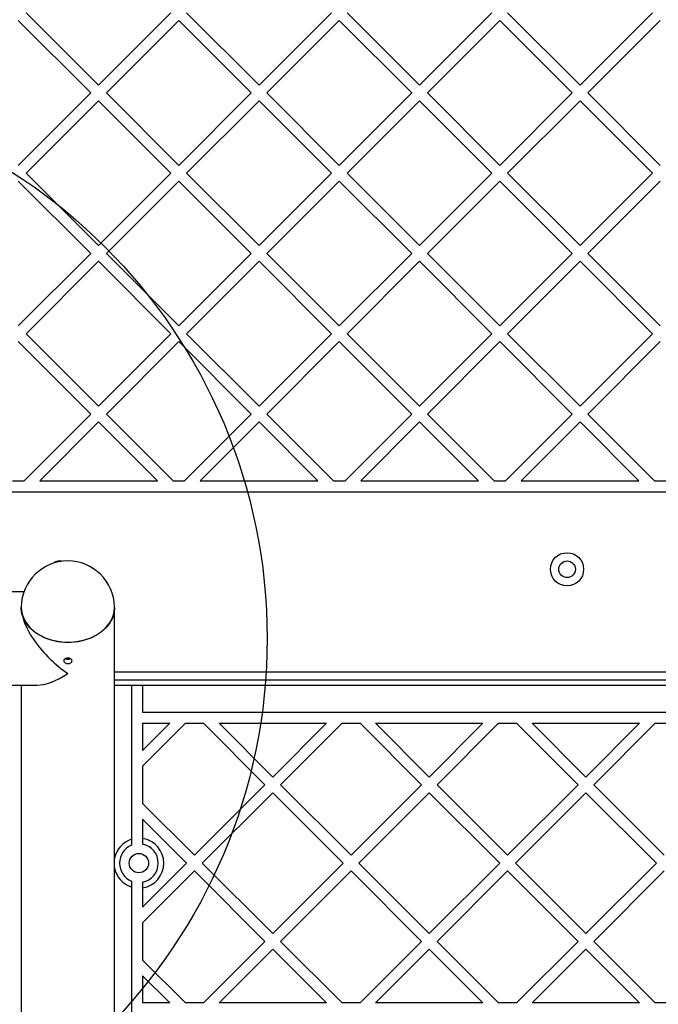
# Model space of a CAD drawing. Units: millimetres. Extents: x 17140 to 25603, y 42873 to 49891.
# Drawn here: x 18917 to 19148, y 44998 to 45354 of the extents above; entities that cross this region are included whole.
import ezdxf

# ---------------------------------------------------------------- set-up
doc = ezdxf.new("R2010")
doc.units = ezdxf.units.MM
doc.header["$LTSCALE"] = 200
doc.layers.add('OTWORY_MONTAŻOWE', color=1, linetype='Continuous')

msp = doc.modelspace()

# ---------------------------------------------------------------- linework, layer by layer
at = {"color": 7, "linetype": 'Continuous', "lineweight": 25}
for p, q in [((18919.18, 45356.1), (18945.34, 45329.94)), ((18945.34, 45329.94), (18971.5, 45356.1)), ((18977.16, 45356.1), (19003.32, 45329.94)), ((19003.32, 45329.94), (19029.49, 45356.1)), ((19035.14, 45356.1), (19061.3, 45329.94)), ((19061.3, 45329.94), (19087.47, 45356.1)), ((19093.12, 45356.1), (19119.29, 45329.94)), ((19119.29, 45329.94), (19145.45, 45356.1)), ((18916.35, 45353.27), (18942.51, 45327.11)), ((18948.17, 45327.11), (18974.33, 45353.27)), ((18974.33, 45353.27), (19000.49, 45327.11)), ((19006.15, 45327.11), (19032.31, 45353.27)), ((19032.31, 45353.27), (19058.48, 45327.11)), ((19064.13, 45327.11), (19090.3, 45353.27)), ((19090.3, 45353.27), (19116.46, 45327.11)), ((19122.12, 45327.11), (19148.28, 45353.27)), ((18916.35, 45300.95), (18942.51, 45327.11)), ((18948.17, 45327.11), (18974.33, 45300.95)), ((18974.33, 45300.95), (19000.49, 45327.11)), ((19006.15, 45327.11), (19032.31, 45300.95)), ((19032.31, 45300.95), (19058.48, 45327.11)), ((19064.13, 45327.11), (19090.3, 45300.95)), ((19090.3, 45300.95), (19116.46, 45327.11)), ((19122.12, 45327.11), (19148.28, 45300.95)), ((18919.18, 45298.12), (18945.34, 45324.28)), ((18945.34, 45324.28), (18971.5, 45298.12)), ((18977.16, 45298.12), (19003.32, 45324.28)), ((19003.32, 45324.28), (19029.49, 45298.12)), ((19035.14, 45298.12), (19061.3, 45324.28)), ((19061.3, 45324.28), (19087.47, 45298.12)), ((19093.12, 45298.12), (19119.29, 45324.28)), ((19119.29, 45324.28), (19145.45, 45298.12)), ((18919.18, 45298.12), (18945.34, 45271.96)), ((18945.34, 45271.96), (18971.5, 45298.12)), ((18977.16, 45298.12), (19003.32, 45271.96)), ((19003.32, 45271.96), (19029.49, 45298.12)), ((19035.14, 45298.12), (19061.3, 45271.96)), ((19061.3, 45271.96), (19087.47, 45298.12)), ((19093.12, 45298.12), (19119.29, 45271.96)), ((19119.29, 45271.96), (19145.45, 45298.12)), ((18916.35, 45295.29), (18942.51, 45269.13)), ((18948.17, 45269.13), (18974.33, 45295.29)), ((18974.33, 45295.29), (19000.49, 45269.13)), ((19006.15, 45269.13), (19032.31, 45295.29)), ((19032.31, 45295.29), (19058.48, 45269.13)), ((19064.13, 45269.13), (19090.3, 45295.29)), ((19090.3, 45295.29), (19116.46, 45269.13)), ((19122.12, 45269.13), (19148.28, 45295.29)), ((18916.35, 45242.96), (18942.51, 45269.13)), ((18948.17, 45269.13), (18974.33, 45242.96)), ((18974.33, 45242.96), (19000.49, 45269.13)), ((19006.15, 45269.13), (19032.31, 45242.96)), ((19032.31, 45242.96), (19058.48, 45269.13)), ((19064.13, 45269.13), (19090.3, 45242.96)), ((19090.3, 45242.96), (19116.46, 45269.13)), ((19122.12, 45269.13), (19148.28, 45242.96)), ((18919.18, 45240.14), (18945.34, 45266.3)), ((18945.34, 45266.3), (18971.5, 45240.14)), ((18977.16, 45240.14), (19003.32, 45266.3)), ((19003.32, 45266.3), (19029.49, 45240.14)), ((19035.14, 45240.14), (19061.3, 45266.3)), ((19061.3, 45266.3), (19087.47, 45240.14)), ((19093.12, 45240.14), (19119.29, 45266.3)), ((19119.29, 45266.3), (19145.45, 45240.14)), ((18916.35, 45237.31), (18942.51, 45211.14)), ((18919.18, 45240.14), (18945.34, 45213.97)), ((18945.34, 45213.97), (18971.5, 45240.14)), ((18948.17, 45211.14), (18974.33, 45237.31)), ((18974.33, 45237.31), (19000.49, 45211.14)), ((18977.16, 45240.14), (19003.32, 45213.97)), ((19003.32, 45213.97), (19029.49, 45240.14)), ((19006.15, 45211.14), (19032.31, 45237.31)), ((19032.31, 45237.31), (19058.48, 45211.14)), ((19035.14, 45240.14), (19061.3, 45213.97)), ((19061.3, 45213.97), (19087.47, 45240.14)), ((19064.13, 45211.14), (19090.3, 45237.31)), ((19090.3, 45237.31), (19116.46, 45211.14)), ((19093.12, 45240.14), (19119.29, 45213.97)), ((19119.29, 45213.97), (19145.45, 45240.14)), ((19122.12, 45211.14), (19148.28, 45237.31)), ((18918.42, 45187.05), (18942.51, 45211.14)), ((18948.17, 45211.14), (18972.26, 45187.05)), ((18976.4, 45187.05), (19000.49, 45211.14)), ((19006.15, 45211.14), (19030.25, 45187.05)), ((19034.38, 45187.05), (19058.48, 45211.14)), ((19064.13, 45211.14), (19088.23, 45187.05)), ((19092.36, 45187.05), (19116.46, 45211.14)), ((19122.12, 45211.14), (19146.21, 45187.05)), ((18924.07, 45187.05), (18945.34, 45208.32)), ((18945.34, 45208.32), (18966.61, 45187.05)), ((18982.06, 45187.05), (19003.32, 45208.32)), ((19003.32, 45208.32), (19024.59, 45187.05)), ((19040.04, 45187.05), (19061.3, 45208.32)), ((19061.3, 45208.32), (19082.57, 45187.05)), ((19098.02, 45187.05), (19119.29, 45208.32)), ((19119.29, 45208.32), (19140.55, 45187.05)), ((18914.28, 45187.05), (18918.42, 45187.05)), ((18924.07, 45187.05), (18966.61, 45187.05)), ((18972.26, 45187.05), (18976.4, 45187.05)), ((18982.06, 45187.05), (19024.59, 45187.05)), ((19030.25, 45187.05), (19034.38, 45187.05)), ((19040.04, 45187.05), (19082.57, 45187.05)), ((19088.23, 45187.05), (19092.36, 45187.05)), ((19098.02, 45187.05), (19140.55, 45187.05)), ((19146.21, 45187.05), (19150.35, 45187.05)), ((18862.09, 45183.05), (19550.43, 45183.05)), ((18918.39, 45146.9), (18888.99, 45146.9)), ((18951.1, 44432.79), (18951.1, 45141.22)), ((18889.25, 45113.2), (18923.09, 45113.2)), ((18917.4, 45113.2), (18917.4, 44432.79)), ((19461.42, 45115.05), (18951.1, 45115.05)), ((18951.1, 45113.2), (19461.42, 45113.2)), ((18957.26, 45113.2), (18957.26, 45057.5)), ((18961.26, 45113.2), (18961.26, 45103.4)), ((18961.26, 45103.4), (19451.26, 45103.4)), ((18961.26, 45083.91), (18976.75, 45099.4)), ((18961.26, 45099.4), (18971.09, 45099.4)), ((18961.26, 45099.4), (18961.26, 45089.57)), ((18961.26, 45089.57), (18971.09, 45099.4)), ((18976.75, 45099.4), (18983.23, 45099.4)), ((18983.23, 45099.4), (19005.44, 45077.18)), ((18988.88, 45099.4), (19027.66, 45099.4)), ((18988.88, 45099.4), (19008.27, 45080.01)), ((19008.27, 45080.01), (19027.66, 45099.4)), ((19011.1, 45077.18), (19033.32, 45099.4)), ((19033.32, 45099.4), (19039.8, 45099.4)), ((19039.8, 45099.4), (19062.01, 45077.18)), ((19045.45, 45099.4), (19064.84, 45080.01)), ((19045.45, 45099.4), (19084.23, 45099.4)), ((19064.84, 45080.01), (19084.23, 45099.4)), ((19067.67, 45077.18), (19089.88, 45099.4)), ((19089.88, 45099.4), (19096.36, 45099.4)), ((19096.36, 45099.4), (19118.58, 45077.18)), ((19102.02, 45099.4), (19140.8, 45099.4)), ((19102.02, 45099.4), (19121.41, 45080.01)), ((19121.41, 45080.01), (19140.8, 45099.4)), ((19124.24, 45077.18), (19146.45, 45099.4)), ((19146.45, 45099.4), (19152.93, 45099.4)), ((18961.26, 45083.91), (18961.26, 45070.45)), ((18979.99, 45051.73), (19005.44, 45077.18)), ((19011.1, 45077.18), (19036.56, 45051.73)), ((19036.56, 45051.73), (19062.01, 45077.18)), ((19067.67, 45077.18), (19093.12, 45051.73)), ((19093.12, 45051.73), (19118.58, 45077.18)), ((19124.24, 45077.18), (19149.69, 45051.73)), ((18982.82, 45048.9), (19008.27, 45074.35)), ((19008.27, 45074.35), (19033.73, 45048.9)), ((19039.38, 45048.9), (19064.84, 45074.35)), ((19064.84, 45074.35), (19090.3, 45048.9)), ((19095.95, 45048.9), (19121.41, 45074.35)), ((19121.41, 45074.35), (19146.86, 45048.9)), ((18961.26, 45070.45), (18979.99, 45051.73)), ((18961.26, 45064.8), (18977.16, 45048.9)), ((18961.26, 45064.8), (18961.26, 45057.8)), ((18961.26, 45033), (18977.16, 45048.9)), ((18982.82, 45048.9), (19008.27, 45023.44)), ((19008.27, 45023.44), (19033.73, 45048.9)), ((19039.38, 45048.9), (19064.84, 45023.44)), ((19064.84, 45023.44), (19090.3, 45048.9)), ((19095.95, 45048.9), (19121.41, 45023.44)), ((19121.41, 45023.44), (19146.86, 45048.9)), ((18961.26, 45027.34), (18979.99, 45046.07)), ((18979.99, 45046.07), (19005.44, 45020.61)), ((19011.1, 45020.61), (19036.56, 45046.07)), ((19036.56, 45046.07), (19062.01, 45020.61)), ((19067.67, 45020.61), (19093.12, 45046.07)), ((19093.12, 45046.07), (19118.58, 45020.61)), ((19124.24, 45020.61), (19149.69, 45046.07)), ((18957.26, 45040.3), (18957.26, 44980.4)), ((18961.26, 45040), (18961.26, 45033)), ((18961.26, 45027.34), (18961.26, 45013.88)), ((18983.23, 44998.4), (19005.44, 45020.61)), ((19011.1, 45020.61), (19033.32, 44998.4)), ((19039.8, 44998.4), (19062.01, 45020.61)), ((19067.67, 45020.61), (19089.88, 44998.4)), ((19096.36, 44998.4), (19118.58, 45020.61)), ((19124.24, 45020.61), (19146.45, 44998.4)), ((18988.88, 44998.4), (19008.27, 45017.79)), ((19008.27, 45017.79), (19027.66, 44998.4)), ((19045.45, 44998.4), (19064.84, 45017.79)), ((19064.84, 45017.79), (19084.23, 44998.4)), ((19102.02, 44998.4), (19121.41, 45017.79)), ((19121.41, 45017.79), (19140.8, 44998.4)), ((18961.26, 45013.88), (18976.75, 44998.4)), ((18961.26, 45008.23), (18971.09, 44998.4)), ((18961.26, 45008.23), (18961.26, 44998.4)), ((18971.09, 44998.4), (18961.26, 44998.4)), ((18983.23, 44998.4), (18976.75, 44998.4)), ((19027.66, 44998.4), (18988.88, 44998.4)), ((19039.8, 44998.4), (19033.32, 44998.4)), ((19084.23, 44998.4), (19045.45, 44998.4)), ((19096.36, 44998.4), (19089.88, 44998.4)), ((19140.8, 44998.4), (19102.02, 44998.4)), ((19152.93, 44998.4), (19146.45, 44998.4))]:
    msp.add_line(p, q, dxfattribs=at)
at = {"color": 1, "linetype": 'Continuous', "lineweight": 25}
msp.add_line((18951.1, 45118.05), (19461.42, 45118.05), dxfattribs=at)
at = {"color": 7, "linetype": 'Continuous', "lineweight": 25, "flags": 128}
for points in [[(18951.1, 45141.22), (18951.09, 45140.75), (18950.82, 45138.92), (18950.2, 45137.14), (18949.24, 45135.44), (18947.96, 45133.87), (18946.38, 45132.46), (18944.55, 45131.23), (18942.5, 45130.21), (18940.27, 45129.43), (18937.92, 45128.9), (18935.48, 45128.63), (18933.02, 45128.63), (18930.59, 45128.9), (18928.23, 45129.43), (18926.01, 45130.21), (18923.95, 45131.23), (18922.12, 45132.46), (18920.55, 45133.87), (18919.27, 45135.44), (18918.31, 45137.14), (18917.68, 45138.92), (18917.41, 45140.75), (18917.4, 45141.22)], [(18917.41, 45141.52), (18917.42, 45140.89), (18917.68, 45139.06), (18918.31, 45137.27), (18919.27, 45135.58), (18920.55, 45134.01), (18922.12, 45132.59), (18923.96, 45131.36), (18926.01, 45130.34), (18928.23, 45129.56), (18930.59, 45129.03), (18933.02, 45128.76), (18935.48, 45128.76), (18937.92, 45129.03), (18940.27, 45129.56), (18942.5, 45130.34), (18944.55, 45131.36), (18946.38, 45132.59), (18947.96, 45134.01), (18949.24, 45135.58), (18950.2, 45137.27), (18950.82, 45139.06), (18951.09, 45140.89), (18951.1, 45141.52)]]:
    msp.add_lwpolyline(points, dxfattribs=at)
at = {"color": 7, "linetype": 'Continuous', "lineweight": 25}
for centre, radius in [((19114.6, 45155.05), 6), ((19114.6, 45155.05), 3), ((18959.91, 45048.9), 3.5)]:
    msp.add_circle(centre, radius, dxfattribs=at)
for centre, radius, start, end in [((18934.25, 45141.22), 16.85, 1.0387, 178.9613), ((18931.26, 45155.05), 3, 73.6118, 130.7868), ((18959.91, 45048.9), 9, 278.6269, 81.3731), ((18959.91, 45048.9), 7, 281.1196, 78.8804), ((18959.91, 45048.9), 7, 112.2452, 247.7548)]:
    msp.add_arc(centre, radius, start, end, dxfattribs=at)
at = {"color": 1, "linetype": 'Continuous', "lineweight": 25}
for start, end in [(107.1242, 168.1743), (191.8257, 252.8758)]:
    msp.add_arc((18959.91, 45048.9), 9, start, end, dxfattribs=at)
at = {"color": 7, "linetype": 'Continuous', "lineweight": 25}
for major_axis, start_param, end_param in [((15.36, -15.36), 3.552741, 5.135631), ((15.36, 15.36), 3.564835, 4.289147)]:
    msp.add_ellipse((18934.25, 45130.05), major_axis=major_axis, ratio=0.450467, start_param=start_param, end_param=end_param, dxfattribs=at)
for points, knots in [([(18934.25, 45120.98), (18934.08, 45120.99), (18933.75, 45121.01), (18933.3, 45121.2), (18932.96, 45121.47), (18932.76, 45121.79), (18932.73, 45122.14), (18932.88, 45122.45), (18933.17, 45122.71), (18933.59, 45122.89), (18934.09, 45122.97), (18934.6, 45122.96), (18935.07, 45122.84), (18935.45, 45122.63), (18935.7, 45122.35), (18935.78, 45122.02), (18935.69, 45121.68), (18935.44, 45121.36), (18935.06, 45121.12), (18934.64, 45120.99), (18934.36, 45120.98), (18934.25, 45120.98)], [0, 0, 0, 0, 0.053544, 0.107083, 0.160755, 0.214515, 0.26813, 0.321593, 0.375134, 0.428861, 0.482593, 0.536141, 0.589604, 0.643211, 0.696969, 0.750649, 0.804142, 0.857632, 0.911306, 0.965065, 1, 1, 1, 1]), ([(18934.25, 45122.47), (18934.09, 45122.49), (18933.76, 45122.51), (18933.42, 45122.63), (18933.3, 45122.73), (18933.29, 45122.74)], [0, 0, 0, 0, 0.476751, 0.953444, 1, 1, 1, 1]), ([(18935.2, 45122.74), (18935.15, 45122.71), (18934.98, 45122.59), (18934.64, 45122.49), (18934.36, 45122.48), (18934.25, 45122.47)], [0, 0, 0, 0, 0.200139, 0.682944, 1, 1, 1, 1]), ([(18957.26, 45057.5), (18957.26, 45057.39), (18957.26, 45057.17), (18957.26, 45056.83), (18957.26, 45056.48), (18957.26, 45056.17), (18957.26, 45055.9), (18957.26, 45055.67), (18957.26, 45055.51), (18957.26, 45055.41), (18957.26, 45055.38), (18957.26, 45055.38), (18957.26, 45055.38)], [0, 0, 0, 0, 0.096601, 0.209339, 0.325309, 0.43806, 0.554239, 0.664014, 0.777417, 0.880012, 0.985972, 1, 1, 1, 1]), ([(18961.26, 45057.8), (18961.26, 45057.66), (18961.26, 45057.37), (18961.26, 45056.88), (18961.26, 45056.37), (18961.26, 45055.95), (18961.26, 45055.78), (18961.26, 45055.77), (18961.26, 45055.77)], [0, 0, 0, 0, 0.13235, 0.271329, 0.487571, 0.703901, 0.917865, 1, 1, 1, 1]), ([(18957.26, 45042.42), (18957.26, 45042.42), (18957.26, 45042.41), (18957.26, 45042.36), (18957.26, 45042.25), (18957.26, 45042.09), (18957.26, 45041.87), (18957.26, 45041.61), (18957.26, 45041.31), (18957.26, 45040.98), (18957.26, 45040.64), (18957.26, 45040.41), (18957.26, 45040.3)], [0, 0, 0, 0, 0.073993, 0.149247, 0.248616, 0.353538, 0.461649, 0.566519, 0.674165, 0.784039, 0.896907, 1, 1, 1, 1]), ([(18961.26, 45042.03), (18961.26, 45042.02), (18961.26, 45042.01), (18961.26, 45041.89), (18961.26, 45041.59), (18961.26, 45041.07), (18961.26, 45040.51), (18961.26, 45040.14), (18961.26, 45040)], [0, 0, 0, 0, 0.09788, 0.223736, 0.437261, 0.65068, 0.866647, 1, 1, 1, 1])]:
    msp.add_open_spline(points, degree=3, knots=knots, dxfattribs=at)
at = {"layer": 'OTWORY_MONTAŻOWE'}
msp.add_circle((18806.26, 45130.05), 200, dxfattribs=at)

doc.saveas('drawing.dxf')
